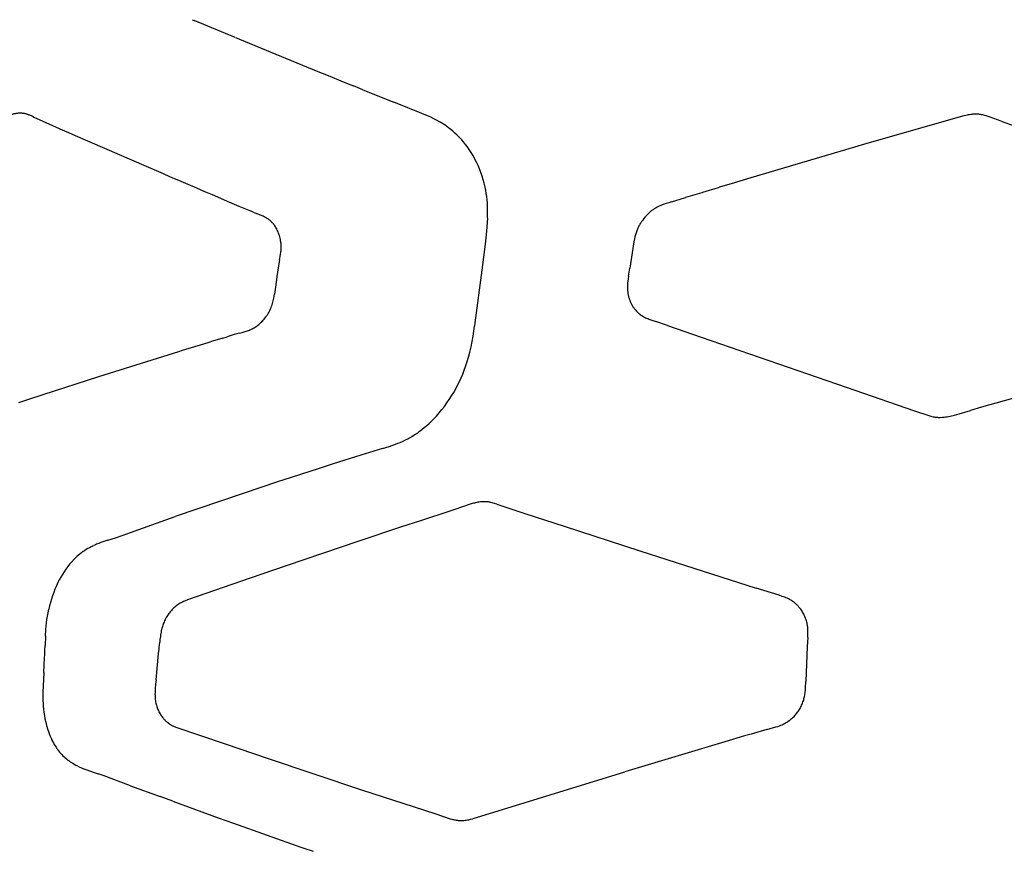
# Model space of a CAD drawing. Units: millimetres. Extents: x 1453 to 13064, y 542 to 8615.
# Drawn here: x 7196 to 7227, y 1971 to 1998 of the extents above; entities that cross this region are included whole.
import ezdxf

# ---------------------------------------------------------------- set-up
doc = ezdxf.new("R2010")
doc.units = ezdxf.units.MM

# ---------------------------------------------------------------- blocks, each defined once
blk = doc.blocks.new('TATOU_S1_EL')
at = {"color": 0, "linetype": 'ByBlock', "lineweight": -2}
for points in [[(-7.6319, 8.7575), (-7.6249, 8.7546)], [(-7.4948, 8.7011), (-7.6249, 8.7546)], [(-7.4947, 8.7011), (-7.4811, 8.6955)], [(-7.4812, 8.6954), (-7.2518, 8.6012)], [(-7.2518, 8.6012), (-7.2439, 8.598)], [(-7.2439, 8.5979), (-7.2201, 8.5883)], [(-7.2201, 8.5883), (-7.2059, 8.5825)], [(-7.2059, 8.5825), (-7.1883, 8.5753)], [(-7.1883, 8.5753), (-7.1678, 8.567)], [(-7.1678, 8.567), (-7.1531, 8.561)], [(-7.153, 8.561), (-7.1294, 8.5514)], [(-7.1294, 8.5514), (-7.1205, 8.5478)], [(-7.0909, 8.5358), (-7.1205, 8.5478)], [(-7.0909, 8.5358), (-6.9931, 8.4962)], [(-6.8866, 8.4534), (-6.9044, 8.4611), (-6.9931, 8.4962)], [(-8.1731, 8.4614), (-8.1749, 8.4615), (-8.1768, 8.4615), (-8.1786, 8.4615), (-8.1805, 8.4614), (-8.1824, 8.4613), (-8.1843, 8.4611), (-8.1862, 8.4609), (-8.1881, 8.4606), (-8.19, 8.4603), (-8.192, 8.46), (-8.1939, 8.4595), (-8.1958, 8.4591), (-8.1977, 8.4586), (-8.1996, 8.4581), (-8.2033, 8.4569)], [(-8.1717, 8.4614), (-8.1731, 8.4614)], [(-8.17, 8.4612), (-8.1717, 8.4614)], [(-8.1681, 8.461), (-8.17, 8.4612)], [(-8.167, 8.4609), (-8.1681, 8.461)], [(-8.1602, 8.4597), (-8.1624, 8.4602), (-8.1647, 8.4606), (-8.167, 8.4609)], [(-8.1539, 8.458), (-8.156, 8.4586), (-8.158, 8.4592), (-8.1602, 8.4597)], [(-8.1532, 8.4578), (-8.1539, 8.458)], [(-8.1504, 8.4568), (-8.1532, 8.4578)], [(-8.1494, 8.4565), (-8.1504, 8.4568)], [(-8.147, 8.4556), (-8.1494, 8.4565)], [(-8.1457, 8.4551), (-8.147, 8.4556)], [(-8.1405, 8.4528), (-8.1431, 8.454), (-8.1457, 8.4551)], [(-8.1333, 8.4494), (-8.1405, 8.4528)], [(-8.1333, 8.4494), (-8.1258, 8.4459)], [(-6.8361, 8.4269), (-6.8459, 8.4328), (-6.8558, 8.4384), (-6.8659, 8.4437), (-6.8762, 8.4487), (-6.8866, 8.4534)], [(-5.1442, 8.4582), (-5.1459, 8.4583), (-5.1476, 8.4584), (-5.1493, 8.4585), (-5.151, 8.4585), (-5.153, 8.4585), (-5.1549, 8.4585), (-5.1569, 8.4584), (-5.1589, 8.4583), (-5.1608, 8.4581), (-5.1628, 8.4579), (-5.1667, 8.4574), (-5.1707, 8.4568), (-5.1746, 8.4561), (-5.1782, 8.4553), (-5.1817, 8.4545), (-5.1888, 8.4527), (-5.2291, 8.4412)], [(-5.1355, 8.4572), (-5.1384, 8.4576), (-5.1413, 8.458), (-5.1442, 8.4582)], [(-5.1251, 8.4552), (-5.1286, 8.4559), (-5.132, 8.4566), (-5.1355, 8.4572)], [(-5.1182, 8.4533), (-5.1216, 8.4543), (-5.1251, 8.4552)], [(-5.07, 8.4362), (-5.1048, 8.4489), (-5.1118, 8.4514), (-5.1182, 8.4533)], [(-8.1258, 8.4459), (-8.0524, 8.4134)], [(-6.8197, 8.4156), (-6.8251, 8.4195), (-6.8305, 8.4233), (-6.8361, 8.4269)], [(-5.2291, 8.4412), (-5.5064, 8.362)], [(-5.07, 8.4362), (-5.0289, 8.4218)], [(-8.0524, 8.4134), (-8.0503, 8.4125)], [(-8.0503, 8.4125), (-8.0355, 8.406)], [(-8.0355, 8.406), (-8.0228, 8.4004)], [(-8.0228, 8.4004), (-8.0016, 8.3911)], [(-8.0016, 8.3911), (-7.7311, 8.2736)], [(-6.7931, 8.3928), (-6.7995, 8.3988), (-6.806, 8.4046), (-6.8128, 8.4102), (-6.8197, 8.4156)], [(-6.7896, 8.3893), (-6.7931, 8.3928)], [(-6.7726, 8.3707), (-6.7781, 8.3771), (-6.7837, 8.3833), (-6.7896, 8.3893)], [(-6.7662, 8.3627), (-6.7726, 8.3707)], [(-6.7542, 8.3462), (-6.76, 8.3546), (-6.7662, 8.3627)], [(-5.5064, 8.362), (-5.6555, 8.3185)], [(-6.738, 8.3197), (-6.7431, 8.3287), (-6.7485, 8.3376), (-6.7542, 8.3462)], [(-6.7265, 8.2963), (-6.7301, 8.3042), (-6.734, 8.312), (-6.738, 8.3197)], [(-6.7041, 8.2279), (-6.7068, 8.2396), (-6.71, 8.2512), (-6.7135, 8.2627), (-6.7175, 8.2741), (-6.7218, 8.2853), (-6.7265, 8.2963)], [(-5.6555, 8.3185), (-5.863, 8.2569)], [(-7.7311, 8.2736), (-7.7237, 8.2704)], [(-7.7237, 8.2704), (-7.703, 8.2615)], [(-7.703, 8.2615), (-7.6882, 8.2551)], [(-7.6882, 8.2551), (-7.6749, 8.2494)], [(-7.6749, 8.2494), (-7.6525, 8.2398)], [(-7.6525, 8.2398), (-7.6182, 8.2251)], [(-5.9147, 8.2413), (-5.9621, 8.227)], [(-5.9084, 8.2432), (-5.9147, 8.2413)], [(-5.863, 8.2569), (-5.9084, 8.2432)], [(-7.6182, 8.2251), (-7.5927, 8.2141)], [(-7.5927, 8.2141), (-7.5897, 8.2129)], [(-7.5897, 8.2129), (-7.5686, 8.2038)], [(-7.5686, 8.2039), (-7.5611, 8.2006)], [(-7.5611, 8.2006), (-7.5202, 8.1832)], [(-6.6963, 8.1672), (-6.6969, 8.1774), (-6.6977, 8.1876), (-6.6989, 8.1978), (-6.7003, 8.2079), (-6.702, 8.2179), (-6.7041, 8.2279)], [(-6.0178, 8.21), (-6.0691, 8.1943)], [(-6.0156, 8.2107), (-6.0178, 8.21)], [(-5.9663, 8.2257), (-6.0156, 8.2107)], [(-5.9621, 8.227), (-5.9663, 8.2257)], [(-7.5202, 8.1832), (-7.506, 8.1772)], [(-7.506, 8.1772), (-7.4836, 8.1677)], [(-7.4836, 8.1677), (-7.4734, 8.1634)], [(-6.6961, 8.1593), (-6.6963, 8.1672)], [(-6.1398, 8.1726), (-6.1435, 8.1712), (-6.1473, 8.1697), (-6.1511, 8.168), (-6.155, 8.1662), (-6.1588, 8.1642), (-6.1627, 8.1621), (-6.1665, 8.1598), (-6.1684, 8.1586), (-6.1703, 8.1574), (-6.1725, 8.1559), (-6.1747, 8.1543), (-6.1768, 8.1527), (-6.179, 8.151), (-6.1811, 8.1493), (-6.1831, 8.1475), (-6.1852, 8.1457), (-6.1872, 8.1439), (-6.1891, 8.142), (-6.191, 8.1401), (-6.1929, 8.1381), (-6.1948, 8.1361), (-6.1966, 8.1341), (-6.1984, 8.132), (-6.2018, 8.1278)], [(-6.1138, 8.1808), (-6.1225, 8.1783), (-6.1312, 8.1756), (-6.1398, 8.1726)], [(-6.1138, 8.1808), (-6.0691, 8.1943)], [(-7.4734, 8.1634), (-7.4465, 8.1521)], [(-7.4378, 8.1485), (-7.4465, 8.1521)], [(-7.4378, 8.1485), (-7.4279, 8.1444)], [(-7.4182, 8.1404), (-7.4279, 8.1444)], [(-7.4172, 8.14), (-7.4182, 8.1404)], [(-7.4096, 8.1366), (-7.4172, 8.14)], [(-7.4067, 8.1352), (-7.4096, 8.1366)], [(-6.6968, 8.1296), (-6.6963, 8.1395), (-6.6961, 8.1495)], [(-6.6961, 8.1579), (-6.6961, 8.1593)], [(-6.6961, 8.1495), (-6.6961, 8.1579)], [(-7.3961, 8.1297), (-7.3996, 8.1316), (-7.4031, 8.1335), (-7.4067, 8.1353)], [(-7.3918, 8.127), (-7.3939, 8.1284), (-7.3961, 8.1297)], [(-7.3882, 8.1245), (-7.39, 8.1257), (-7.3918, 8.127)], [(-7.3876, 8.124), (-7.3882, 8.1245)], [(-7.3847, 8.1217), (-7.3862, 8.1229), (-7.3876, 8.124)], [(-7.3836, 8.1207), (-7.3847, 8.1217)], [(-7.3813, 8.1187), (-7.3824, 8.1197), (-7.3836, 8.1207)], [(-7.376, 8.1132), (-7.3777, 8.1151), (-7.3795, 8.1169), (-7.3813, 8.1187)], [(-7.375, 8.112), (-7.376, 8.1132)], [(-7.3735, 8.1102), (-7.375, 8.112)], [(-7.3721, 8.1084), (-7.3735, 8.1102)], [(-7.3711, 8.1071), (-7.3721, 8.1084)], [(-7.3694, 8.1046), (-7.3702, 8.1058), (-7.3711, 8.1071)], [(-6.6968, 8.1296), (-6.6997, 8.0886), (-6.7037, 8.0474), (-6.7139, 7.9646), (-6.7362, 7.7979)], [(-6.2018, 8.1278), (-6.2051, 8.1235), (-6.2067, 8.1213), (-6.2083, 8.119), (-6.2098, 8.1167), (-6.2113, 8.1144), (-6.2128, 8.1121), (-6.2142, 8.1097), (-6.2156, 8.1072), (-6.2169, 8.1048), (-6.2182, 8.1023), (-6.2194, 8.0998), (-6.2206, 8.0973), (-6.2217, 8.0947), (-6.2228, 8.0922), (-6.2238, 8.0896), (-6.225, 8.0863), (-6.2261, 8.083), (-6.2272, 8.0798), (-6.2281, 8.0766), (-6.2289, 8.0734), (-6.2297, 8.0702), (-6.2311, 8.064)], [(-7.3649, 8.0971), (-7.3663, 8.0997), (-7.3678, 8.1021), (-7.3694, 8.1046)], [(-7.3639, 8.0954), (-7.3649, 8.0971)], [(-7.3622, 8.0918), (-7.363, 8.0936), (-7.3639, 8.0954)], [(-7.3605, 8.0882), (-7.3621, 8.0918)], [(-7.3597, 8.0864), (-7.3605, 8.0882)], [(-7.3514, 8.0575), (-7.3521, 8.0618), (-7.3531, 8.066), (-7.3541, 8.0701), (-7.3553, 8.0743), (-7.3566, 8.0783), (-7.3581, 8.0824), (-7.3597, 8.0864)], [(-7.3506, 8.0522), (-7.3509, 8.0549), (-7.3514, 8.0575)], [(-7.3497, 8.0389), (-7.3498, 8.0422), (-7.35, 8.0455), (-7.3502, 8.0489), (-7.3506, 8.0522)], [(-6.2311, 8.064), (-6.2328, 8.0545), (-6.2461, 7.9716)], [(-7.3545, 7.9984), (-7.3528, 8.0074), (-7.3513, 8.0164)], [(-7.3513, 8.0164), (-7.3508, 8.0206)], [(-7.3508, 8.0206), (-7.3505, 8.023)], [(-7.3505, 8.023), (-7.3502, 8.0264)], [(-7.3502, 8.0264), (-7.3501, 8.0275)], [(-7.3501, 8.0275), (-7.3499, 8.0304)], [(-7.3499, 8.0304), (-7.3497, 8.0346), (-7.3497, 8.0389)], [(-7.3557, 7.9917), (-7.3629, 7.9444)], [(-7.3547, 7.9976), (-7.3557, 7.9917)], [(-7.3545, 7.9984), (-7.3547, 7.9976)], [(-6.2501, 7.9456), (-6.2461, 7.9716)], [(-7.3666, 7.9186), (-7.3708, 7.8891)], [(-7.3629, 7.9444), (-7.3666, 7.9186)], [(-6.2533, 7.9196), (-6.2534, 7.9159), (-6.2535, 7.9121), (-6.2535, 7.9096), (-6.2534, 7.9071), (-6.2533, 7.9047), (-6.2532, 7.9022), (-6.253, 7.8998), (-6.2527, 7.8974), (-6.2524, 7.8949), (-6.2521, 7.8925), (-6.2517, 7.8901), (-6.2513, 7.8878), (-6.2508, 7.8854), (-6.2503, 7.8831), (-6.2497, 7.8808), (-6.2491, 7.8785), (-6.2484, 7.8762), (-6.2477, 7.8739), (-6.247, 7.8717), (-6.2462, 7.8695), (-6.2453, 7.8673), (-6.2444, 7.8652), (-6.2435, 7.8631), (-6.2425, 7.861), (-6.2415, 7.8589), (-6.2405, 7.8569), (-6.2394, 7.8549), (-6.2382, 7.8529), (-6.2371, 7.851), (-6.2359, 7.8491), (-6.2346, 7.8473), (-6.2333, 7.8455), (-6.232, 7.8437), (-6.2307, 7.842)], [(-6.2524, 7.9295), (-6.2529, 7.9246), (-6.2533, 7.9196)], [(-6.2514, 7.937), (-6.2524, 7.9295)], [(-6.2501, 7.9456), (-6.2514, 7.937)], [(-7.3729, 7.8758), (-7.3718, 7.8824), (-7.3708, 7.8891)], [(-7.3783, 7.8546), (-7.377, 7.8588), (-7.3758, 7.863), (-7.3747, 7.8672), (-7.3738, 7.8715), (-7.3729, 7.8758)], [(-7.3957, 7.8203), (-7.3933, 7.8238), (-7.3911, 7.8274), (-7.3889, 7.8311)], [(-7.3889, 7.8311), (-7.3888, 7.8313)], [(-7.3888, 7.8313), (-7.3867, 7.835), (-7.3848, 7.8388), (-7.383, 7.8427), (-7.3813, 7.8466), (-7.3798, 7.8506), (-7.3783, 7.8546)], [(-6.2307, 7.842), (-6.229, 7.8399), (-6.2273, 7.838)], [(-6.2273, 7.838), (-6.2251, 7.8355), (-6.2228, 7.8332), (-6.2205, 7.8309), (-6.2181, 7.8287), (-6.2156, 7.8266), (-6.213, 7.8246), (-6.2104, 7.8226), (-6.2077, 7.8208), (-6.2049, 7.819), (-6.2021, 7.8173), (-6.1992, 7.8158), (-6.1963, 7.8143), (-6.1933, 7.8129)], [(-7.4237, 7.7907), (-7.4207, 7.7931)], [(-7.4207, 7.7931), (-7.4183, 7.7951), (-7.4158, 7.7973)], [(-7.4158, 7.7973), (-7.4157, 7.7974)], [(-7.4157, 7.7974), (-7.4127, 7.8002)], [(-7.4127, 7.8002), (-7.4124, 7.8005)], [(-7.4124, 7.8005), (-7.4097, 7.8033)], [(-7.4097, 7.8033), (-7.4093, 7.8037)], [(-7.4093, 7.8037), (-7.4067, 7.8064)], [(-7.4067, 7.8064), (-7.4062, 7.807)], [(-7.4062, 7.807), (-7.4038, 7.8097)], [(-7.4038, 7.8097), (-7.4034, 7.8102)], [(-7.4034, 7.8102), (-7.401, 7.8132)], [(-7.401, 7.8132), (-7.4008, 7.8135)], [(-7.4008, 7.8135), (-7.3983, 7.8167)], [(-7.3983, 7.8167), (-7.3969, 7.8186)], [(-7.3969, 7.8186), (-7.3957, 7.8203)], [(-6.7362, 7.7979), (-6.7375, 7.7871)], [(-6.1933, 7.8129), (-6.1902, 7.8115), (-6.1871, 7.8103)], [(-6.1871, 7.8103), (-6.1867, 7.8101)], [(-6.1867, 7.8101), (-6.1825, 7.8085)], [(-6.1825, 7.8085), (-6.1631, 7.802)], [(-6.1265, 7.7895), (-6.1631, 7.802)], [(-7.4898, 7.7632), (-7.4984, 7.7607)], [(-7.4826, 7.7651), (-7.4898, 7.7632)], [(-7.4826, 7.7651), (-7.4775, 7.7665)], [(-7.4775, 7.7665), (-7.4736, 7.7675)], [(-7.4736, 7.7675), (-7.4671, 7.7694), (-7.4606, 7.7715)], [(-7.4606, 7.7715), (-7.4564, 7.7729)], [(-7.4564, 7.7729), (-7.4533, 7.7741), (-7.4501, 7.7754)], [(-7.4501, 7.7754), (-7.4486, 7.776)], [(-7.4486, 7.776), (-7.4458, 7.7773)], [(-7.4459, 7.7773), (-7.4435, 7.7784)], [(-7.4435, 7.7784), (-7.4416, 7.7794)], [(-7.4416, 7.7794), (-7.4385, 7.781)], [(-7.4385, 7.781), (-7.4352, 7.7828), (-7.4321, 7.7848), (-7.429, 7.7869), (-7.4259, 7.789)], [(-7.4259, 7.789), (-7.4237, 7.7907)], [(-6.7418, 7.7563), (-6.7394, 7.7717), (-6.7375, 7.7871)], [(-6.1265, 7.7895), (-6.0203, 7.7527)], [(-7.5957, 7.7309), (-7.6635, 7.7101)], [(-7.5787, 7.7361), (-7.5957, 7.7309)], [(-7.5673, 7.7396), (-7.5787, 7.7361)], [(-7.5344, 7.7496), (-7.5673, 7.7396)], [(-7.5344, 7.7496), (-7.5208, 7.7538)], [(-7.4984, 7.7607), (-7.5208, 7.7538)], [(-6.7616, 7.6726), (-6.7566, 7.6891), (-6.7521, 7.7057), (-6.7482, 7.7224), (-6.7447, 7.7393), (-6.7417, 7.7563)], [(-6.0203, 7.7527), (-5.5611, 7.5944)], [(-7.6748, 7.7066), (-7.928, 7.6271)], [(-7.6635, 7.7101), (-7.6748, 7.7066)], [(-6.7801, 7.6238), (-6.7749, 7.6358), (-6.7701, 7.6479), (-6.7657, 7.6602), (-6.7616, 7.6726)], [(-7.928, 7.6271), (-8.104, 7.5705)], [(-6.8101, 7.5668), (-6.8035, 7.5778), (-6.7972, 7.5891), (-6.7911, 7.6005), (-6.7854, 7.612), (-6.7801, 7.6238)], [(-4.8527, 7.6091), (-5.1323, 7.5311)], [(-5.5611, 7.5944), (-5.3443, 7.52)], [(-8.1524, 7.5546), (-8.1814, 7.5451)], [(-8.104, 7.5705), (-8.1524, 7.5546)], [(-6.8768, 7.484), (-6.8674, 7.4934), (-6.8582, 7.5031), (-6.8494, 7.513), (-6.8409, 7.5233), (-6.8327, 7.5338), (-6.8248, 7.5445), (-6.8173, 7.5555), (-6.8101, 7.5668)], [(-5.3443, 7.52), (-5.3027, 7.5056), (-5.2962, 7.5037), (-5.2927, 7.5028), (-5.2893, 7.5019), (-5.2858, 7.5011), (-5.2823, 7.5005), (-5.2787, 7.4999), (-5.2752, 7.4994), (-5.2716, 7.4991), (-5.2698, 7.499), (-5.268, 7.4989)], [(-5.2033, 7.5103), (-5.1677, 7.5207)], [(-5.1323, 7.5311), (-5.1677, 7.5207)], [(-6.8814, 7.4797), (-6.8797, 7.4813)], [(-6.8797, 7.4813), (-6.8769, 7.484)], [(-5.268, 7.4989), (-5.2637, 7.4988), (-5.2555, 7.4991)], [(-5.2555, 7.4991), (-5.2508, 7.4995), (-5.246, 7.5001), (-5.2413, 7.5008), (-5.2367, 7.5017), (-5.232, 7.5027)], [(-5.232, 7.5027), (-5.2176, 7.5063), (-5.2033, 7.5103)], [(-6.9266, 7.4443), (-6.9207, 7.4483), (-6.9148, 7.4524)], [(-6.9148, 7.4524), (-6.9126, 7.4541)], [(-6.9126, 7.4541), (-6.9045, 7.4601), (-6.8966, 7.4665), (-6.8889, 7.473), (-6.8814, 7.4797)], [(-6.9877, 7.414), (-6.9801, 7.4168), (-6.9727, 7.4197), (-6.9653, 7.423), (-6.958, 7.4264)], [(-6.958, 7.4264), (-6.9557, 7.4275)], [(-6.9557, 7.4275), (-6.9505, 7.4303)], [(-6.9505, 7.4302), (-6.9483, 7.4314)], [(-6.9484, 7.4314), (-6.9453, 7.4331)], [(-6.9453, 7.4331), (-6.9375, 7.4375)], [(-6.9375, 7.4375), (-6.935, 7.4391)], [(-6.9349, 7.4391), (-6.9338, 7.4398)], [(-6.9338, 7.4398), (-6.9299, 7.4423)], [(-6.9299, 7.4422), (-6.9266, 7.4443)], [(-7.029, 7.4008), (-7.0976, 7.3796)], [(-7.029, 7.4008), (-7.0082, 7.4071), (-6.9877, 7.414)], [(-7.0976, 7.3796), (-7.1855, 7.3517)], [(-7.2299, 7.3374), (-7.318, 7.3088)], [(-7.1855, 7.3517), (-7.2299, 7.3374)], [(-7.3617, 7.2945), (-7.4705, 7.2582)], [(-7.318, 7.3088), (-7.3617, 7.2945)], [(-7.4705, 7.2582), (-7.6851, 7.1848)], [(-6.7094, 7.2321), (-6.7126, 7.232), (-6.7157, 7.2318), (-6.7189, 7.2315)], [(-6.6669, 7.2243), (-6.6743, 7.2266), (-6.6782, 7.2278), (-6.6822, 7.2289), (-6.6864, 7.2298), (-6.6886, 7.2303), (-6.6907, 7.2307), (-6.6929, 7.2311), (-6.6952, 7.2314), (-6.6974, 7.2316), (-6.6997, 7.2318), (-6.7021, 7.232), (-6.7045, 7.2321), (-6.7069, 7.2321), (-6.7094, 7.2321)], [(-6.819, 7.2011), (-6.9049, 7.1729)], [(-6.7998, 7.2074), (-6.819, 7.2011)], [(-6.7381, 7.2278), (-6.7413, 7.2269), (-6.7445, 7.226), (-6.7517, 7.2237), (-6.7998, 7.2074)], [(-6.7189, 7.2315), (-6.7228, 7.231), (-6.7266, 7.2303), (-6.7305, 7.2296), (-6.7343, 7.2287), (-6.7381, 7.2278)], [(-6.6669, 7.2243), (-6.5779, 7.1947)], [(-7.7596, 7.1589), (-7.685, 7.1848)], [(-6.9049, 7.1729), (-6.9714, 7.151)], [(-6.5779, 7.1947), (-6.4539, 7.1541)], [(-7.8504, 7.126), (-7.8265, 7.1347), (-7.7596, 7.1589)], [(-6.9714, 7.151), (-7.1036, 7.1069)], [(-6.4539, 7.1541), (-6.2144, 7.0764)], [(-7.8983, 7.1099), (-7.9202, 7.1025)], [(-7.8983, 7.1099), (-7.8743, 7.1177), (-7.8504, 7.126)], [(-7.9728, 7.0766), (-7.9765, 7.0741)], [(-7.9715, 7.0775), (-7.9728, 7.0766)], [(-7.9516, 7.0891), (-7.9567, 7.0864), (-7.9617, 7.0836), (-7.9666, 7.0806), (-7.9715, 7.0775)], [(-7.951, 7.0894), (-7.9516, 7.0891)], [(-7.9484, 7.0907), (-7.951, 7.0894)], [(-7.9484, 7.0907), (-7.9458, 7.0919), (-7.9428, 7.0933)], [(-7.938, 7.0954), (-7.9428, 7.0933)], [(-7.934, 7.0972), (-7.938, 7.0954)], [(-7.9202, 7.1025), (-7.9271, 7.0999), (-7.934, 7.0971)], [(-7.1036, 7.1069), (-7.3342, 7.0288)], [(-6.2144, 7.0764), (-6.0992, 7.0393)], [(-8.0095, 7.0453), (-8.0128, 7.0417)], [(-8.0082, 7.0467), (-8.0095, 7.0454)], [(-8.005, 7.0499), (-8.0082, 7.0467)], [(-8.0036, 7.0514), (-8.005, 7.05)], [(-7.9863, 7.0667), (-7.9908, 7.0631), (-7.9952, 7.0593), (-7.9994, 7.0554), (-8.0036, 7.0513)], [(-7.9819, 7.0701), (-7.9863, 7.0668)], [(-7.9765, 7.0741), (-7.9819, 7.0701)], [(-8.0128, 7.0417), (-8.0193, 7.0342), (-8.0254, 7.0264), (-8.0313, 7.0185), (-8.037, 7.0103), (-8.0423, 7.002), (-8.0474, 6.9935), (-8.0521, 6.9848), (-8.0566, 6.976)], [(-7.3342, 7.0288), (-7.4481, 6.9897)], [(-6.0992, 7.0393), (-5.8461, 6.9583)], [(-7.4481, 6.9897), (-7.5611, 6.9505)], [(-8.0566, 6.976), (-8.0613, 6.9658), (-8.0658, 6.9555), (-8.0699, 6.9451), (-8.0737, 6.9346), (-8.0772, 6.9239), (-8.0804, 6.9132)], [(-5.7734, 6.9358), (-5.8461, 6.9583)], [(-7.6473, 6.9208), (-7.6517, 6.9191)], [(-7.6469, 6.921), (-7.6473, 6.9208)], [(-7.5611, 6.9505), (-7.6426, 6.9225), (-7.6469, 6.921)], [(-5.7636, 6.9325), (-5.7734, 6.9358)], [(-5.7594, 6.931), (-5.7636, 6.9325)], [(-5.7327, 6.9183), (-5.7363, 6.9205), (-5.74, 6.9225), (-5.7438, 6.9245), (-5.7476, 6.9263), (-5.7515, 6.928), (-5.7554, 6.9296), (-5.7594, 6.931)], [(-8.0956, 6.806), (-8.0943, 6.8274), (-8.0924, 6.8488), (-8.0911, 6.8594), (-8.0896, 6.8701), (-8.0878, 6.8808), (-8.0857, 6.8914)], [(-8.0804, 6.9132), (-8.0832, 6.9023), (-8.0857, 6.8914)], [(-7.6863, 6.8985), (-7.6891, 6.896), (-7.6918, 6.8935), (-7.6945, 6.8908), (-7.6971, 6.8881), (-7.6993, 6.8856), (-7.7014, 6.8831), (-7.7035, 6.8805), (-7.7055, 6.8778), (-7.7077, 6.8747), (-7.7098, 6.8715), (-7.7118, 6.8683), (-7.7138, 6.865), (-7.7156, 6.8616), (-7.7173, 6.8582), (-7.719, 6.8547), (-7.7205, 6.8512), (-7.7219, 6.8478), (-7.7232, 6.8444), (-7.7244, 6.841), (-7.7255, 6.8375), (-7.7265, 6.834), (-7.7275, 6.8305), (-7.7283, 6.827), (-7.7291, 6.8234), (-7.7301, 6.8189), (-7.7309, 6.8145), (-7.7316, 6.81), (-7.7322, 6.8054), (-7.7333, 6.7964), (-7.7342, 6.7873)], [(-7.6817, 6.9023), (-7.684, 6.9004), (-7.6863, 6.8985)], [(-7.6517, 6.9191), (-7.6553, 6.9177), (-7.6588, 6.9161), (-7.6622, 6.9144), (-7.6656, 6.9127), (-7.669, 6.9108), (-7.6722, 6.9088), (-7.6754, 6.9067), (-7.6786, 6.9046), (-7.6817, 6.9023)], [(-5.6841, 6.8434), (-5.6849, 6.8472), (-5.6858, 6.851), (-5.6868, 6.8547), (-5.6879, 6.8584), (-5.6892, 6.862), (-5.6905, 6.8656), (-5.692, 6.869), (-5.6935, 6.8725), (-5.6952, 6.8758), (-5.6969, 6.8791), (-5.6988, 6.8823), (-5.7007, 6.8854), (-5.7027, 6.8885), (-5.7048, 6.8915), (-5.707, 6.8944), (-5.7093, 6.8972), (-5.7105, 6.8987), (-5.7118, 6.9002), (-5.7132, 6.9017), (-5.7145, 6.9032), (-5.7159, 6.9046), (-5.7173, 6.906), (-5.7188, 6.9073), (-5.7202, 6.9087), (-5.7217, 6.91), (-5.7232, 6.9112), (-5.7248, 6.9125), (-5.7263, 6.9137), (-5.7279, 6.9149), (-5.7295, 6.916), (-5.7311, 6.9171), (-5.7327, 6.9182)], [(-5.6833, 6.8386), (-5.6837, 6.841), (-5.6841, 6.8434)], [(-5.6826, 6.8019), (-5.6821, 6.8138), (-5.682, 6.8178), (-5.6821, 6.8218), (-5.6822, 6.826), (-5.6824, 6.8302), (-5.6828, 6.8344), (-5.6833, 6.8386)], [(-8.0955, 6.806), (-8.0968, 6.7773)], [(-5.6826, 6.8019), (-5.684, 6.7734)], [(-8.0976, 6.7602), (-8.0969, 6.7774)], [(-7.7377, 6.7515), (-7.7362, 6.7656)], [(-7.7362, 6.7656), (-7.7358, 6.7695)], [(-7.7358, 6.7695), (-7.7342, 6.7873)], [(-5.684, 6.7734), (-5.6888, 6.6625)], [(-8.101, 6.6913), (-8.0985, 6.7381)], [(-8.0985, 6.7381), (-8.0981, 6.7487)], [(-8.0981, 6.7487), (-8.0975, 6.7602)], [(-7.7459, 6.668), (-7.7377, 6.7515)], [(-8.1011, 6.6913), (-8.1032, 6.6483)], [(-8.1034, 6.6452), (-8.1037, 6.6339)], [(-8.1032, 6.6483), (-8.1034, 6.6452)], [(-7.7459, 6.668), (-7.7473, 6.6543), (-7.7485, 6.6399), (-7.7489, 6.6335), (-7.7491, 6.6268), (-7.7492, 6.6234), (-7.7491, 6.6199), (-7.749, 6.6164), (-7.7489, 6.613)], [(-5.7286, 6.55), (-5.7261, 6.5525), (-5.7236, 6.5551), (-5.7212, 6.5578), (-5.7189, 6.5605), (-5.7168, 6.5631), (-5.7148, 6.5657), (-5.7129, 6.5684), (-5.711, 6.5711), (-5.709, 6.5743), (-5.7071, 6.5776), (-5.7053, 6.5809), (-5.7035, 6.5843), (-5.7019, 6.5877), (-5.7004, 6.5911), (-5.699, 6.5946), (-5.6977, 6.5982), (-5.6965, 6.6017), (-5.6955, 6.6052), (-5.6945, 6.6088), (-5.6936, 6.6124), (-5.6928, 6.616), (-5.6921, 6.6196), (-5.6915, 6.6233), (-5.6909, 6.6269), (-5.6904, 6.6307), (-5.6901, 6.6345), (-5.6897, 6.6383), (-5.6895, 6.642), (-5.6888, 6.6625)], [(-8.1037, 6.6339), (-8.1039, 6.6196), (-8.1038, 6.6053), (-8.1032, 6.591)], [(-7.7489, 6.613), (-7.7486, 6.6093), (-7.7482, 6.6057), (-7.7477, 6.6021), (-7.7471, 6.5985), (-7.7464, 6.5949), (-7.7456, 6.5913)], [(-8.1032, 6.591), (-8.1028, 6.5839), (-8.1022, 6.5768)], [(-7.7456, 6.5913), (-7.7447, 6.5878), (-7.7436, 6.5843), (-7.7424, 6.5808), (-7.7412, 6.5774), (-7.7398, 6.574), (-7.7383, 6.5707), (-7.7367, 6.5674), (-7.735, 6.5641), (-7.7332, 6.561)], [(-8.1021, 6.5768), (-8.1009, 6.5661), (-8.0994, 6.5555), (-8.0975, 6.5449), (-8.0952, 6.5343), (-8.0926, 6.5239), (-8.0896, 6.5136)], [(-7.7332, 6.561), (-7.7322, 6.5593), (-7.7312, 6.5577), (-7.7301, 6.5561), (-7.7291, 6.5545), (-7.728, 6.5529), (-7.7268, 6.5514), (-7.7245, 6.5484), (-7.7221, 6.5455), (-7.7209, 6.5441), (-7.7196, 6.5427), (-7.7184, 6.5413), (-7.7171, 6.54), (-7.7157, 6.5387), (-7.7144, 6.5374), (-7.7131, 6.5362), (-7.7117, 6.535), (-7.7104, 6.5339), (-7.709, 6.5327), (-7.7076, 6.5316), (-7.7061, 6.5306), (-7.7047, 6.5295), (-7.7032, 6.5285), (-7.7017, 6.5275), (-7.7002, 6.5266), (-7.6987, 6.5256), (-7.6971, 6.5247), (-7.6955, 6.5239), (-7.694, 6.523), (-7.6924, 6.5222), (-7.6907, 6.5215), (-7.6881, 6.5203), (-7.6854, 6.5192), (-7.6827, 6.5181), (-7.5273, 6.4653)], [(-5.7719, 6.523), (-5.7679, 6.5246), (-5.764, 6.5263), (-5.7601, 6.5281), (-5.7563, 6.5301), (-5.7526, 6.5322), (-5.7489, 6.5344), (-5.7453, 6.5367), (-5.7418, 6.5391), (-5.7384, 6.5417), (-5.735, 6.5444), (-5.7318, 6.5471), (-5.7286, 6.55)], [(-5.8119, 6.5112), (-5.7834, 6.5192)], [(-5.7834, 6.5192), (-5.7776, 6.521), (-5.7719, 6.523)], [(-8.0896, 6.5136), (-8.0885, 6.5099)], [(-8.0885, 6.5098), (-8.0867, 6.5045)], [(-8.0867, 6.5045), (-8.0843, 6.498), (-8.0817, 6.4916), (-8.079, 6.4853)], [(-8.079, 6.4853), (-8.0773, 6.4814)], [(-5.8831, 6.4906), (-5.9447, 6.4721)], [(-5.8621, 6.4968), (-5.8831, 6.4906)], [(-5.8119, 6.5112), (-5.8621, 6.4968)], [(-8.0773, 6.4814), (-8.0763, 6.4794)], [(-8.0763, 6.4794), (-8.074, 6.4746)], [(-8.074, 6.4746), (-8.0735, 6.4736)], [(-8.0735, 6.4736), (-8.0709, 6.4688), (-8.0682, 6.464), (-8.0654, 6.4593), (-8.0624, 6.4547)], [(-8.0624, 6.4547), (-8.0607, 6.4521), (-8.0589, 6.4496)], [(-7.5273, 6.4653), (-7.3942, 6.4203)], [(-5.9447, 6.4721), (-6.2613, 6.3768)], [(-8.0589, 6.4496), (-8.0578, 6.4481)], [(-8.0578, 6.4481), (-8.0546, 6.4438), (-8.0512, 6.4397), (-8.0477, 6.4356), (-8.0441, 6.4317), (-8.0404, 6.4279), (-8.0365, 6.4242)], [(-8.0365, 6.4242), (-8.0342, 6.4221)], [(-8.0342, 6.4221), (-8.0316, 6.4198)], [(-8.0316, 6.4198), (-8.0295, 6.4181)], [(-8.0295, 6.4181), (-8.0265, 6.4157)], [(-8.0265, 6.4157), (-8.0246, 6.4143)], [(-8.0246, 6.4143), (-8.0212, 6.4117)], [(-8.0212, 6.4117), (-8.0175, 6.4091), (-8.0136, 6.4065), (-8.0097, 6.4041)], [(-8.0097, 6.4041), (-8.0049, 6.4013)], [(-8.0049, 6.4013), (-7.9993, 6.3982)], [(-7.9993, 6.3982), (-7.9969, 6.397)], [(-7.9969, 6.3969), (-7.9896, 6.3934), (-7.9822, 6.39), (-7.9748, 6.3869)], [(-7.3942, 6.4203), (-7.0954, 6.3206)], [(-7.9748, 6.387), (-7.9647, 6.383)], [(-7.9647, 6.383), (-7.9445, 6.376)], [(-7.9445, 6.376), (-7.9293, 6.3709)], [(-7.91, 6.3644), (-7.9293, 6.3709)], [(-7.8267, 6.3331), (-7.91, 6.3644)], [(-6.718, 6.2366), (-6.2613, 6.3768)], [(-7.8267, 6.3331), (-7.7326, 6.2986)], [(-7.6929, 6.2842), (-7.7326, 6.2986)], [(-7.0954, 6.3206), (-6.8962, 6.2555)], [(-7.6929, 6.2842), (-7.5488, 6.232)], [(-6.8962, 6.2555), (-6.8602, 6.2439)], [(-6.8602, 6.2439), (-6.8143, 6.2286), (-6.8092, 6.2271), (-6.8066, 6.2264), (-6.804, 6.2258), (-6.8014, 6.2252), (-6.7987, 6.2247), (-6.7961, 6.2243), (-6.7934, 6.2239)], [(-6.7385, 6.23), (-6.718, 6.2366)], [(-7.5488, 6.232), (-7.5004, 6.2146)], [(-7.5004, 6.2146), (-7.2873, 6.1391)], [(-6.7934, 6.2239), (-6.7911, 6.2236), (-6.7889, 6.2234), (-6.7866, 6.2232)], [(-6.7866, 6.2232), (-6.784, 6.2231), (-6.7814, 6.223), (-6.7789, 6.223)], [(-6.7789, 6.223), (-6.7751, 6.2232)], [(-6.7751, 6.2232), (-6.7749, 6.2232)], [(-6.7749, 6.2232), (-6.7712, 6.2234)], [(-6.7712, 6.2234), (-6.7674, 6.2238), (-6.7636, 6.2242), (-6.7598, 6.2248), (-6.756, 6.2255)], [(-6.756, 6.2255), (-6.7501, 6.2268), (-6.7443, 6.2283), (-6.7385, 6.23)], [(-7.2873, 6.1391), (-7.2808, 6.1368)], [(-7.2808, 6.1368), (-7.2486, 6.1255)]]:
    blk.add_lwpolyline(points, dxfattribs=at)

msp = doc.modelspace()

# ---------------------------------------------------------------- block references
at = {"color": 0, "xscale": 10, "yscale": 10, "zscale": 10}
msp.add_blockref('TATOU_S1_EL', (7277.541, 1910.052), dxfattribs=at)

doc.saveas('drawing.dxf')
